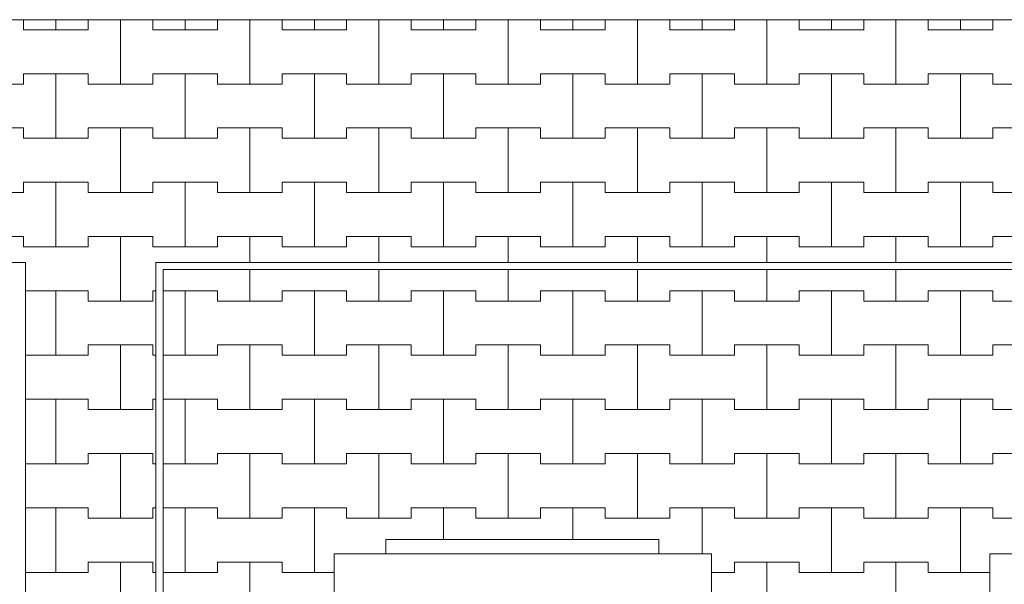
# Model space of a CAD drawing. Extents: x -37245 to -25354, y -18196 to 23497.
# Drawn here: x -31570 to -29665, y 17617 to 18710 of the extents above; entities that cross this region are included whole.
import ezdxf

# ---------------------------------------------------------------- set-up
doc = ezdxf.new("R2010")
doc.units = 0
doc.header["$MEASUREMENT"] = 0
for name, color, linetype, lineweight in [('2D - Ogólne_Nr_Pióra__1', 7, 'Continuous', 13), ('2D - Ogólne_Nr_Pióra__121', 7, 'Continuous', 5), ('2D - Ogólne_Nr_Pióra__123', 255, 'Continuous', 5), ('2D - Ogólne_Nr_Pióra__141', 7, 'Continuous', 5)]:
    doc.layers.add(name, color=color, linetype=linetype, lineweight=lineweight)

# ---------------------------------------------------------------- blocks, each defined once
blk = doc.blocks.new('*X8')
at = {"layer": '2D - Ogólne_Nr_Pióra__141', "linetype": 'Continuous'}
for p, q in [((-31125, 18165), (-31125, 18225.9)), ((-31125, 18225.9), (-31125, 18165)), ((-30875, 18165), (-30875, 18225.9)), ((-30875, 18225.9), (-30875, 18165)), ((-30625, 18165), (-30625, 18225.9)), ((-30625, 18225.9), (-30625, 18165)), ((-30375, 18165), (-30375, 18225.9)), ((-30375, 18225.9), (-30375, 18165)), ((-30125, 18165), (-30125, 18225.9)), ((-30125, 18225.9), (-30125, 18165)), ((-29875, 18165), (-29875, 18225.9)), ((-29875, 18225.9), (-29875, 18165)), ((-31292.6, 18185), (-31250, 18185)), ((-31292.6, 18185), (-31187.5, 18185)), ((-31250, 18185), (-31187.5, 18185)), ((-31250, 18060), (-31250, 18185)), ((-31250, 18185), (-31250, 18060)), ((-31187.5, 18185), (-31187.5, 18165)), ((-31187.5, 18165), (-31187.5, 18185)), ((-31062.5, 18165), (-31062.5, 18185)), ((-31062.5, 18185), (-31062.5, 18165)), ((-31062.5, 18185), (-31000, 18185)), ((-31062.5, 18185), (-30937.5, 18185)), ((-31000, 18185), (-30937.5, 18185)), ((-31000, 18060), (-31000, 18185)), ((-31000, 18185), (-31000, 18060)), ((-30937.5, 18185), (-30937.5, 18165)), ((-30937.5, 18165), (-30937.5, 18185)), ((-30812.5, 18165), (-30812.5, 18185)), ((-30812.5, 18185), (-30812.5, 18165)), ((-30812.5, 18185), (-30750, 18185)), ((-30812.5, 18185), (-30687.5, 18185)), ((-30750, 18185), (-30687.5, 18185)), ((-30750, 18060), (-30750, 18185)), ((-30750, 18185), (-30750, 18060)), ((-30687.5, 18185), (-30687.5, 18165)), ((-30687.5, 18165), (-30687.5, 18185)), ((-30562.5, 18165), (-30562.5, 18185)), ((-30562.5, 18185), (-30562.5, 18165)), ((-30562.5, 18185), (-30500, 18185)), ((-30562.5, 18185), (-30437.5, 18185)), ((-30500, 18185), (-30437.5, 18185)), ((-30500, 18060), (-30500, 18185)), ((-30500, 18185), (-30500, 18060)), ((-30437.5, 18185), (-30437.5, 18165)), ((-30437.5, 18165), (-30437.5, 18185)), ((-30312.5, 18165), (-30312.5, 18185)), ((-30312.5, 18185), (-30312.5, 18165)), ((-30312.5, 18185), (-30250, 18185)), ((-30312.5, 18185), (-30187.5, 18185)), ((-30250, 18185), (-30187.5, 18185)), ((-30250, 18060), (-30250, 18185)), ((-30250, 18185), (-30250, 18060)), ((-30187.5, 18185), (-30187.5, 18165)), ((-30187.5, 18165), (-30187.5, 18185)), ((-30062.5, 18165), (-30062.5, 18185)), ((-30062.5, 18185), (-30062.5, 18165)), ((-30062.5, 18185), (-30000, 18185)), ((-30062.5, 18185), (-29937.5, 18185)), ((-30000, 18185), (-29937.5, 18185)), ((-30000, 18060), (-30000, 18185)), ((-30000, 18185), (-30000, 18060)), ((-29937.5, 18185), (-29937.5, 18165)), ((-29937.5, 18165), (-29937.5, 18185)), ((-29812.5, 18165), (-29812.5, 18185)), ((-29812.5, 18185), (-29812.5, 18165)), ((-29812.5, 18185), (-29750, 18185)), ((-29812.5, 18185), (-29687.5, 18185)), ((-29750, 18185), (-29687.5, 18185)), ((-29750, 18060), (-29750, 18185)), ((-29750, 18185), (-29750, 18060)), ((-29687.5, 18185), (-29687.5, 18165)), ((-29687.5, 18165), (-29687.5, 18185)), ((-31187.5, 18165), (-31125, 18165)), ((-31187.5, 18165), (-31062.5, 18165)), ((-31125, 18165), (-31062.5, 18165)), ((-30937.5, 18165), (-30875, 18165)), ((-30937.5, 18165), (-30812.5, 18165)), ((-30875, 18165), (-30812.5, 18165)), ((-30687.5, 18165), (-30625, 18165)), ((-30687.5, 18165), (-30562.5, 18165)), ((-30625, 18165), (-30562.5, 18165)), ((-30437.5, 18165), (-30375, 18165)), ((-30437.5, 18165), (-30312.5, 18165)), ((-30375, 18165), (-30312.5, 18165)), ((-30187.5, 18165), (-30125, 18165)), ((-30187.5, 18165), (-30062.5, 18165)), ((-30125, 18165), (-30062.5, 18165)), ((-29937.5, 18165), (-29875, 18165)), ((-29937.5, 18165), (-29812.5, 18165)), ((-29875, 18165), (-29812.5, 18165)), ((-29687.5, 18165), (-29625, 18165)), ((-29687.5, 18165), (-29562.5, 18165)), ((-31187.5, 18060), (-31187.5, 18080)), ((-31187.5, 18080), (-31187.5, 18060)), ((-31187.5, 18080), (-31125, 18080)), ((-31187.5, 18080), (-31062.5, 18080)), ((-31125, 18080), (-31062.5, 18080)), ((-31125, 17955), (-31125, 18080)), ((-31125, 18080), (-31125, 17955)), ((-31062.5, 18080), (-31062.5, 18060)), ((-31062.5, 18060), (-31062.5, 18080)), ((-30937.5, 18060), (-30937.5, 18080)), ((-30937.5, 18080), (-30937.5, 18060)), ((-30937.5, 18080), (-30875, 18080)), ((-30937.5, 18080), (-30812.5, 18080)), ((-30875, 18080), (-30812.5, 18080)), ((-30875, 17955), (-30875, 18080)), ((-30875, 18080), (-30875, 17955)), ((-30812.5, 18080), (-30812.5, 18060)), ((-30812.5, 18060), (-30812.5, 18080)), ((-30687.5, 18060), (-30687.5, 18080)), ((-30687.5, 18080), (-30687.5, 18060)), ((-30687.5, 18080), (-30625, 18080)), ((-30687.5, 18080), (-30562.5, 18080)), ((-30625, 18080), (-30562.5, 18080)), ((-30625, 17955), (-30625, 18080)), ((-30625, 18080), (-30625, 17955)), ((-30562.5, 18080), (-30562.5, 18060)), ((-30562.5, 18060), (-30562.5, 18080)), ((-30437.5, 18060), (-30437.5, 18080)), ((-30437.5, 18080), (-30437.5, 18060)), ((-30437.5, 18080), (-30375, 18080)), ((-30437.5, 18080), (-30312.5, 18080)), ((-30375, 18080), (-30312.5, 18080)), ((-30375, 17955), (-30375, 18080)), ((-30375, 18080), (-30375, 17955)), ((-30312.5, 18080), (-30312.5, 18060)), ((-30312.5, 18060), (-30312.5, 18080)), ((-30187.5, 18060), (-30187.5, 18080)), ((-30187.5, 18080), (-30187.5, 18060)), ((-30187.5, 18080), (-30125, 18080)), ((-30187.5, 18080), (-30062.5, 18080)), ((-30125, 18080), (-30062.5, 18080)), ((-30125, 17955), (-30125, 18080)), ((-30125, 18080), (-30125, 17955)), ((-30062.5, 18080), (-30062.5, 18060)), ((-30062.5, 18060), (-30062.5, 18080)), ((-29937.5, 18060), (-29937.5, 18080)), ((-29937.5, 18080), (-29937.5, 18060)), ((-29937.5, 18080), (-29875, 18080)), ((-29937.5, 18080), (-29812.5, 18080)), ((-29875, 18080), (-29812.5, 18080)), ((-29875, 17955), (-29875, 18080)), ((-29875, 18080), (-29875, 17955)), ((-29812.5, 18080), (-29812.5, 18060)), ((-29812.5, 18060), (-29812.5, 18080)), ((-29687.5, 18060), (-29687.5, 18080)), ((-29687.5, 18080), (-29687.5, 18060)), ((-29687.5, 18080), (-29625, 18080)), ((-29687.5, 18080), (-29562.5, 18080)), ((-31292.6, 18060), (-31250, 18060)), ((-31292.6, 18060), (-31187.5, 18060)), ((-31250, 18060), (-31187.5, 18060)), ((-31062.5, 18060), (-31000, 18060)), ((-31062.5, 18060), (-30937.5, 18060)), ((-31000, 18060), (-30937.5, 18060)), ((-30812.5, 18060), (-30750, 18060)), ((-30812.5, 18060), (-30687.5, 18060)), ((-30750, 18060), (-30687.5, 18060)), ((-30562.5, 18060), (-30500, 18060)), ((-30562.5, 18060), (-30437.5, 18060)), ((-30500, 18060), (-30437.5, 18060)), ((-30312.5, 18060), (-30250, 18060)), ((-30312.5, 18060), (-30187.5, 18060)), ((-30250, 18060), (-30187.5, 18060)), ((-30062.5, 18060), (-30000, 18060)), ((-30062.5, 18060), (-29937.5, 18060)), ((-30000, 18060), (-29937.5, 18060)), ((-29812.5, 18060), (-29750, 18060)), ((-29812.5, 18060), (-29687.5, 18060)), ((-29750, 18060), (-29687.5, 18060)), ((-31292.6, 17975), (-31250, 17975)), ((-31292.6, 17975), (-31187.5, 17975)), ((-31250, 17975), (-31187.5, 17975)), ((-31250, 17850), (-31250, 17975)), ((-31250, 17975), (-31250, 17850)), ((-31187.5, 17975), (-31187.5, 17955)), ((-31187.5, 17955), (-31187.5, 17975)), ((-31062.5, 17955), (-31062.5, 17975)), ((-31062.5, 17975), (-31062.5, 17955)), ((-31062.5, 17975), (-31000, 17975)), ((-31062.5, 17975), (-30937.5, 17975)), ((-31000, 17975), (-30937.5, 17975)), ((-31000, 17850), (-31000, 17975)), ((-31000, 17975), (-31000, 17850)), ((-30937.5, 17975), (-30937.5, 17955)), ((-30937.5, 17955), (-30937.5, 17975)), ((-30812.5, 17955), (-30812.5, 17975)), ((-30812.5, 17975), (-30812.5, 17955)), ((-30812.5, 17975), (-30750, 17975)), ((-30812.5, 17975), (-30687.5, 17975)), ((-30750, 17975), (-30687.5, 17975)), ((-30750, 17850), (-30750, 17975)), ((-30750, 17975), (-30750, 17850)), ((-30687.5, 17975), (-30687.5, 17955)), ((-30687.5, 17955), (-30687.5, 17975)), ((-30562.5, 17955), (-30562.5, 17975)), ((-30562.5, 17975), (-30562.5, 17955)), ((-30562.5, 17975), (-30500, 17975)), ((-30562.5, 17975), (-30437.5, 17975)), ((-30500, 17975), (-30437.5, 17975)), ((-30500, 17850), (-30500, 17975)), ((-30500, 17975), (-30500, 17850)), ((-30437.5, 17975), (-30437.5, 17955)), ((-30437.5, 17955), (-30437.5, 17975)), ((-30312.5, 17955), (-30312.5, 17975)), ((-30312.5, 17975), (-30312.5, 17955)), ((-30312.5, 17975), (-30250, 17975)), ((-30312.5, 17975), (-30187.5, 17975)), ((-30250, 17975), (-30187.5, 17975)), ((-30250, 17850), (-30250, 17975)), ((-30250, 17975), (-30250, 17850)), ((-30187.5, 17975), (-30187.5, 17955)), ((-30187.5, 17955), (-30187.5, 17975)), ((-30062.5, 17955), (-30062.5, 17975)), ((-30062.5, 17975), (-30062.5, 17955)), ((-30062.5, 17975), (-30000, 17975)), ((-30062.5, 17975), (-29937.5, 17975)), ((-30000, 17975), (-29937.5, 17975)), ((-30000, 17850), (-30000, 17975)), ((-30000, 17975), (-30000, 17850)), ((-29937.5, 17975), (-29937.5, 17955)), ((-29937.5, 17955), (-29937.5, 17975)), ((-29812.5, 17955), (-29812.5, 17975)), ((-29812.5, 17975), (-29812.5, 17955)), ((-29812.5, 17975), (-29750, 17975)), ((-29812.5, 17975), (-29687.5, 17975)), ((-29750, 17975), (-29687.5, 17975)), ((-29750, 17850), (-29750, 17975)), ((-29750, 17975), (-29750, 17850)), ((-29687.5, 17975), (-29687.5, 17955)), ((-29687.5, 17955), (-29687.5, 17975)), ((-31187.5, 17955), (-31125, 17955)), ((-31187.5, 17955), (-31062.5, 17955)), ((-31125, 17955), (-31062.5, 17955)), ((-30937.5, 17955), (-30875, 17955)), ((-30937.5, 17955), (-30812.5, 17955)), ((-30875, 17955), (-30812.5, 17955)), ((-30687.5, 17955), (-30625, 17955)), ((-30687.5, 17955), (-30562.5, 17955)), ((-30625, 17955), (-30562.5, 17955)), ((-30437.5, 17955), (-30375, 17955)), ((-30437.5, 17955), (-30312.5, 17955)), ((-30375, 17955), (-30312.5, 17955)), ((-30187.5, 17955), (-30125, 17955)), ((-30187.5, 17955), (-30062.5, 17955)), ((-30125, 17955), (-30062.5, 17955)), ((-29937.5, 17955), (-29875, 17955)), ((-29937.5, 17955), (-29812.5, 17955)), ((-29875, 17955), (-29812.5, 17955)), ((-29687.5, 17955), (-29625, 17955)), ((-29687.5, 17955), (-29562.5, 17955)), ((-31187.5, 17850), (-31187.5, 17870)), ((-31187.5, 17870), (-31187.5, 17850)), ((-31187.5, 17870), (-31125, 17870)), ((-31187.5, 17870), (-31062.5, 17870)), ((-31125, 17870), (-31062.5, 17870)), ((-31125, 17745), (-31125, 17870)), ((-31125, 17870), (-31125, 17745)), ((-31062.5, 17870), (-31062.5, 17850)), ((-31062.5, 17850), (-31062.5, 17870)), ((-30937.5, 17850), (-30937.5, 17870)), ((-30937.5, 17870), (-30937.5, 17850)), ((-30937.5, 17870), (-30875, 17870)), ((-30937.5, 17870), (-30812.5, 17870)), ((-30875, 17870), (-30812.5, 17870)), ((-30875, 17745), (-30875, 17870)), ((-30875, 17870), (-30875, 17745)), ((-30812.5, 17870), (-30812.5, 17850)), ((-30812.5, 17850), (-30812.5, 17870)), ((-30687.5, 17850), (-30687.5, 17870)), ((-30687.5, 17870), (-30687.5, 17850)), ((-30687.5, 17870), (-30625, 17870)), ((-30687.5, 17870), (-30562.5, 17870)), ((-30625, 17870), (-30562.5, 17870)), ((-30625, 17745), (-30625, 17870)), ((-30625, 17870), (-30625, 17745)), ((-30562.5, 17870), (-30562.5, 17850)), ((-30562.5, 17850), (-30562.5, 17870)), ((-30437.5, 17850), (-30437.5, 17870)), ((-30437.5, 17870), (-30437.5, 17850)), ((-30437.5, 17870), (-30375, 17870)), ((-30437.5, 17870), (-30312.5, 17870)), ((-30375, 17870), (-30312.5, 17870)), ((-30375, 17745), (-30375, 17870)), ((-30375, 17870), (-30375, 17745)), ((-30312.5, 17870), (-30312.5, 17850)), ((-30312.5, 17850), (-30312.5, 17870)), ((-30187.5, 17850), (-30187.5, 17870)), ((-30187.5, 17870), (-30187.5, 17850)), ((-30187.5, 17870), (-30125, 17870)), ((-30187.5, 17870), (-30062.5, 17870)), ((-30125, 17870), (-30062.5, 17870)), ((-30125, 17745), (-30125, 17870)), ((-30125, 17870), (-30125, 17745)), ((-30062.5, 17870), (-30062.5, 17850)), ((-30062.5, 17850), (-30062.5, 17870)), ((-29937.5, 17850), (-29937.5, 17870)), ((-29937.5, 17870), (-29937.5, 17850)), ((-29937.5, 17870), (-29875, 17870)), ((-29937.5, 17870), (-29812.5, 17870)), ((-29875, 17870), (-29812.5, 17870)), ((-29875, 17745), (-29875, 17870)), ((-29875, 17870), (-29875, 17745)), ((-29812.5, 17870), (-29812.5, 17850)), ((-29812.5, 17850), (-29812.5, 17870)), ((-29687.5, 17850), (-29687.5, 17870)), ((-29687.5, 17870), (-29687.5, 17850)), ((-29687.5, 17870), (-29625, 17870)), ((-29687.5, 17870), (-29562.5, 17870)), ((-31292.6, 17850), (-31250, 17850)), ((-31292.6, 17850), (-31187.5, 17850)), ((-31250, 17850), (-31187.5, 17850)), ((-31062.5, 17850), (-31000, 17850)), ((-31062.5, 17850), (-30937.5, 17850)), ((-31000, 17850), (-30937.5, 17850)), ((-30812.5, 17850), (-30750, 17850)), ((-30812.5, 17850), (-30687.5, 17850)), ((-30750, 17850), (-30687.5, 17850)), ((-30562.5, 17850), (-30500, 17850)), ((-30562.5, 17850), (-30437.5, 17850)), ((-30500, 17850), (-30437.5, 17850)), ((-30312.5, 17850), (-30250, 17850)), ((-30312.5, 17850), (-30187.5, 17850)), ((-30250, 17850), (-30187.5, 17850)), ((-30062.5, 17850), (-30000, 17850)), ((-30062.5, 17850), (-29937.5, 17850)), ((-30000, 17850), (-29937.5, 17850)), ((-29812.5, 17850), (-29750, 17850)), ((-29812.5, 17850), (-29687.5, 17850)), ((-29750, 17850), (-29687.5, 17850)), ((-31292.6, 17765), (-31250, 17765)), ((-31292.6, 17765), (-31187.5, 17765)), ((-31250, 17765), (-31187.5, 17765)), ((-31250, 17640), (-31250, 17765)), ((-31250, 17765), (-31250, 17640)), ((-31187.5, 17765), (-31187.5, 17745)), ((-31187.5, 17745), (-31187.5, 17765)), ((-31062.5, 17745), (-31062.5, 17765)), ((-31062.5, 17765), (-31062.5, 17745)), ((-31062.5, 17765), (-31000, 17765)), ((-31062.5, 17765), (-30937.5, 17765)), ((-31000, 17765), (-30937.5, 17765)), ((-31000, 17640), (-31000, 17765)), ((-31000, 17765), (-31000, 17640)), ((-30937.5, 17765), (-30937.5, 17745)), ((-30937.5, 17745), (-30937.5, 17765)), ((-30812.5, 17745), (-30812.5, 17765)), ((-30812.5, 17765), (-30812.5, 17745)), ((-30812.5, 17765), (-30750, 17765)), ((-30812.5, 17765), (-30687.5, 17765)), ((-30750, 17765), (-30687.5, 17765)), ((-30750, 17703.4), (-30750, 17765)), ((-30750, 17765), (-30750, 17703.4)), ((-30687.5, 17765), (-30687.5, 17745)), ((-30687.5, 17745), (-30687.5, 17765)), ((-30562.5, 17745), (-30562.5, 17765)), ((-30562.5, 17765), (-30562.5, 17745)), ((-30562.5, 17765), (-30500, 17765)), ((-30562.5, 17765), (-30437.5, 17765)), ((-30500, 17765), (-30437.5, 17765)), ((-30500, 17703.4), (-30500, 17765)), ((-30500, 17765), (-30500, 17703.4)), ((-30437.5, 17765), (-30437.5, 17745)), ((-30437.5, 17745), (-30437.5, 17765)), ((-30312.5, 17745), (-30312.5, 17765)), ((-30312.5, 17765), (-30312.5, 17745)), ((-30312.5, 17765), (-30250, 17765)), ((-30312.5, 17765), (-30187.5, 17765)), ((-30250, 17765), (-30187.5, 17765)), ((-30250, 17675.9), (-30250, 17765)), ((-30250, 17765), (-30250, 17675.9)), ((-30187.5, 17765), (-30187.5, 17745)), ((-30187.5, 17745), (-30187.5, 17765)), ((-30062.5, 17745), (-30062.5, 17765)), ((-30062.5, 17765), (-30062.5, 17745)), ((-30062.5, 17765), (-30000, 17765)), ((-30062.5, 17765), (-29937.5, 17765)), ((-30000, 17765), (-29937.5, 17765)), ((-30000, 17640), (-30000, 17765)), ((-30000, 17765), (-30000, 17640)), ((-29937.5, 17765), (-29937.5, 17745)), ((-29937.5, 17745), (-29937.5, 17765)), ((-29812.5, 17745), (-29812.5, 17765)), ((-29812.5, 17765), (-29812.5, 17745)), ((-29812.5, 17765), (-29750, 17765)), ((-29812.5, 17765), (-29687.5, 17765)), ((-29750, 17765), (-29687.5, 17765)), ((-29750, 17640), (-29750, 17765)), ((-29750, 17765), (-29750, 17640)), ((-29687.5, 17765), (-29687.5, 17745)), ((-29687.5, 17745), (-29687.5, 17765)), ((-31187.5, 17745), (-31125, 17745)), ((-31187.5, 17745), (-31062.5, 17745)), ((-31125, 17745), (-31062.5, 17745)), ((-30937.5, 17745), (-30875, 17745)), ((-30937.5, 17745), (-30812.5, 17745)), ((-30875, 17745), (-30812.5, 17745)), ((-30687.5, 17745), (-30625, 17745)), ((-30687.5, 17745), (-30562.5, 17745)), ((-30625, 17745), (-30562.5, 17745)), ((-30437.5, 17745), (-30375, 17745)), ((-30437.5, 17745), (-30312.5, 17745)), ((-30375, 17745), (-30312.5, 17745)), ((-30187.5, 17745), (-30125, 17745)), ((-30187.5, 17745), (-30062.5, 17745)), ((-30125, 17745), (-30062.5, 17745)), ((-29937.5, 17745), (-29875, 17745)), ((-29937.5, 17745), (-29812.5, 17745)), ((-29875, 17745), (-29812.5, 17745)), ((-29687.5, 17745), (-29625, 17745)), ((-29687.5, 17745), (-29562.5, 17745)), ((-31187.5, 17640), (-31187.5, 17660)), ((-31187.5, 17660), (-31187.5, 17640)), ((-31187.5, 17660), (-31125, 17660)), ((-31187.5, 17660), (-31062.5, 17660)), ((-31125, 17660), (-31062.5, 17660)), ((-31125, 17535), (-31125, 17660)), ((-31125, 17660), (-31125, 17535)), ((-31062.5, 17660), (-31062.5, 17640)), ((-31062.5, 17640), (-31062.5, 17660)), ((-30187.5, 17640), (-30187.5, 17660)), ((-30187.5, 17660), (-30187.5, 17640)), ((-30187.5, 17660), (-30125, 17660)), ((-30187.5, 17660), (-30062.5, 17660)), ((-30125, 17660), (-30062.5, 17660)), ((-30125, 17535), (-30125, 17660)), ((-30125, 17660), (-30125, 17535)), ((-30062.5, 17660), (-30062.5, 17640)), ((-30062.5, 17640), (-30062.5, 17660)), ((-29937.5, 17640), (-29937.5, 17660)), ((-29937.5, 17660), (-29937.5, 17640)), ((-29937.5, 17660), (-29875, 17660)), ((-29937.5, 17660), (-29812.5, 17660)), ((-29875, 17660), (-29812.5, 17660)), ((-29875, 17535), (-29875, 17660)), ((-29875, 17660), (-29875, 17535)), ((-29812.5, 17660), (-29812.5, 17640)), ((-29812.5, 17640), (-29812.5, 17660)), ((-31292.6, 17640), (-31250, 17640)), ((-31292.6, 17640), (-31187.5, 17640)), ((-31250, 17640), (-31187.5, 17640)), ((-31062.5, 17640), (-31000, 17640)), ((-31062.5, 17640), (-30961.8, 17640)), ((-31000, 17640), (-30961.8, 17640)), ((-30231.8, 17640), (-30187.5, 17640)), ((-30231.8, 17640), (-30187.5, 17640)), ((-30062.5, 17640), (-30000, 17640)), ((-30062.5, 17640), (-29937.5, 17640)), ((-30000, 17640), (-29937.5, 17640)), ((-29812.5, 17640), (-29750, 17640)), ((-29812.5, 17640), (-29693.5, 17640)), ((-29750, 17640), (-29693.5, 17640))]:
    blk.add_line(p, q, dxfattribs=at)
blk = doc.blocks.new('Wypełnienie_4')
at = {"layer": '2D - Ogólne_Nr_Pióra__123', "linetype": 'Continuous'}
for p, q in [((-28632.9, 18225.9), (-31292.6, 18225.9)), ((-31292.6, 18225.9), (-31292.6, 16655.9)), ((-30861.8, 17675.9), (-30861.8, 17703.4)), ((-30861.8, 17703.4), (-30333.8, 17703.4)), ((-30333.8, 17703.4), (-30333.8, 17675.9)), ((-30961.8, 17157.9), (-30961.8, 17675.9)), ((-30961.8, 17675.9), (-30861.8, 17675.9)), ((-30333.8, 17675.9), (-30231.8, 17675.9)), ((-30231.8, 17675.9), (-30231.8, 17157.9)), ((-29693.5, 17205.9), (-29693.5, 17675.9)), ((-29693.5, 17675.9), (-29593.5, 17675.9))]:
    blk.add_line(p, q, dxfattribs=at)
at = {"layer": '2D - Ogólne_Nr_Pióra__141', "linetype": 'Continuous'}
blk.add_blockref('*X8', (0, 0), dxfattribs=at)
blk = doc.blocks.new('*X14')
at = {"layer": '2D - Ogólne_Nr_Pióra__141', "linetype": 'Continuous'}
for p, q in [((-31562.5, 18709.5), (-31562.5, 18690)), ((-31562.5, 18690), (-31562.5, 18709.5)), ((-31500, 18690), (-31500, 18709.5)), ((-31500, 18709.5), (-31500, 18690)), ((-31437.5, 18690), (-31437.5, 18709.5)), ((-31437.5, 18709.5), (-31437.5, 18690)), ((-31375, 18585), (-31375, 18709.5)), ((-31375, 18709.5), (-31375, 18585)), ((-31312.5, 18709.5), (-31312.5, 18690)), ((-31312.5, 18690), (-31312.5, 18709.5)), ((-31250, 18690), (-31250, 18709.5)), ((-31250, 18709.5), (-31250, 18690)), ((-31187.5, 18690), (-31187.5, 18709.5)), ((-31187.5, 18709.5), (-31187.5, 18690)), ((-31125, 18585), (-31125, 18709.5)), ((-31125, 18709.5), (-31125, 18585)), ((-31062.5, 18709.5), (-31062.5, 18690)), ((-31062.5, 18690), (-31062.5, 18709.5)), ((-31000, 18690), (-31000, 18709.5)), ((-31000, 18709.5), (-31000, 18690)), ((-30937.5, 18690), (-30937.5, 18709.5)), ((-30937.5, 18709.5), (-30937.5, 18690)), ((-30875, 18585), (-30875, 18709.5)), ((-30875, 18709.5), (-30875, 18585)), ((-30812.5, 18709.5), (-30812.5, 18690)), ((-30812.5, 18690), (-30812.5, 18709.5)), ((-30750, 18690), (-30750, 18709.5)), ((-30750, 18709.5), (-30750, 18690)), ((-30687.5, 18690), (-30687.5, 18709.5)), ((-30687.5, 18709.5), (-30687.5, 18690)), ((-30625, 18585), (-30625, 18709.5)), ((-30625, 18709.5), (-30625, 18585)), ((-30562.5, 18709.5), (-30562.5, 18690)), ((-30562.5, 18690), (-30562.5, 18709.5)), ((-30500, 18690), (-30500, 18709.5)), ((-30500, 18709.5), (-30500, 18690)), ((-30437.5, 18690), (-30437.5, 18709.5)), ((-30437.5, 18709.5), (-30437.5, 18690)), ((-30375, 18585), (-30375, 18709.5)), ((-30375, 18709.5), (-30375, 18585)), ((-30312.5, 18709.5), (-30312.5, 18690)), ((-30312.5, 18690), (-30312.5, 18709.5)), ((-30250, 18690), (-30250, 18709.5)), ((-30250, 18709.5), (-30250, 18690)), ((-30187.5, 18690), (-30187.5, 18709.5)), ((-30187.5, 18709.5), (-30187.5, 18690)), ((-30125, 18585), (-30125, 18709.5)), ((-30125, 18709.5), (-30125, 18585)), ((-30062.5, 18709.5), (-30062.5, 18690)), ((-30062.5, 18690), (-30062.5, 18709.5)), ((-30000, 18690), (-30000, 18709.5)), ((-30000, 18709.5), (-30000, 18690)), ((-29937.5, 18690), (-29937.5, 18709.5)), ((-29937.5, 18709.5), (-29937.5, 18690)), ((-29875, 18585), (-29875, 18709.5)), ((-29875, 18709.5), (-29875, 18585)), ((-29812.5, 18709.5), (-29812.5, 18690)), ((-29812.5, 18690), (-29812.5, 18709.5)), ((-29750, 18690), (-29750, 18709.5)), ((-29750, 18709.5), (-29750, 18690)), ((-29687.5, 18690), (-29687.5, 18709.5)), ((-29687.5, 18709.5), (-29687.5, 18690)), ((-31562.5, 18690), (-31500, 18690)), ((-31562.5, 18690), (-31437.5, 18690)), ((-31500, 18690), (-31437.5, 18690)), ((-31312.5, 18690), (-31250, 18690)), ((-31312.5, 18690), (-31187.5, 18690)), ((-31250, 18690), (-31187.5, 18690)), ((-31062.5, 18690), (-31000, 18690)), ((-31062.5, 18690), (-30937.5, 18690)), ((-31000, 18690), (-30937.5, 18690)), ((-30812.5, 18690), (-30750, 18690)), ((-30812.5, 18690), (-30687.5, 18690)), ((-30750, 18690), (-30687.5, 18690)), ((-30562.5, 18690), (-30500, 18690)), ((-30562.5, 18690), (-30437.5, 18690)), ((-30500, 18690), (-30437.5, 18690)), ((-30312.5, 18690), (-30250, 18690)), ((-30312.5, 18690), (-30187.5, 18690)), ((-30250, 18690), (-30187.5, 18690)), ((-30062.5, 18690), (-30000, 18690)), ((-30062.5, 18690), (-29937.5, 18690)), ((-30000, 18690), (-29937.5, 18690)), ((-29812.5, 18690), (-29750, 18690)), ((-29812.5, 18690), (-29687.5, 18690)), ((-29750, 18690), (-29687.5, 18690)), ((-31562.5, 18585), (-31562.5, 18605)), ((-31562.5, 18605), (-31562.5, 18585)), ((-31562.5, 18605), (-31500, 18605)), ((-31562.5, 18605), (-31437.5, 18605)), ((-31500, 18605), (-31437.5, 18605)), ((-31500, 18480), (-31500, 18605)), ((-31500, 18605), (-31500, 18480)), ((-31437.5, 18605), (-31437.5, 18585)), ((-31437.5, 18585), (-31437.5, 18605)), ((-31312.5, 18585), (-31312.5, 18605)), ((-31312.5, 18605), (-31312.5, 18585)), ((-31312.5, 18605), (-31250, 18605)), ((-31312.5, 18605), (-31187.5, 18605)), ((-31250, 18605), (-31187.5, 18605)), ((-31250, 18480), (-31250, 18605)), ((-31250, 18605), (-31250, 18480)), ((-31187.5, 18605), (-31187.5, 18585)), ((-31187.5, 18585), (-31187.5, 18605)), ((-31062.5, 18585), (-31062.5, 18605)), ((-31062.5, 18605), (-31062.5, 18585)), ((-31062.5, 18605), (-31000, 18605)), ((-31062.5, 18605), (-30937.5, 18605)), ((-31000, 18605), (-30937.5, 18605)), ((-31000, 18480), (-31000, 18605)), ((-31000, 18605), (-31000, 18480)), ((-30937.5, 18605), (-30937.5, 18585)), ((-30937.5, 18585), (-30937.5, 18605)), ((-30812.5, 18585), (-30812.5, 18605)), ((-30812.5, 18605), (-30812.5, 18585)), ((-30812.5, 18605), (-30750, 18605)), ((-30812.5, 18605), (-30687.5, 18605)), ((-30750, 18605), (-30687.5, 18605)), ((-30750, 18480), (-30750, 18605)), ((-30750, 18605), (-30750, 18480)), ((-30687.5, 18605), (-30687.5, 18585)), ((-30687.5, 18585), (-30687.5, 18605)), ((-30562.5, 18585), (-30562.5, 18605)), ((-30562.5, 18605), (-30562.5, 18585)), ((-30562.5, 18605), (-30500, 18605)), ((-30562.5, 18605), (-30437.5, 18605)), ((-30500, 18605), (-30437.5, 18605)), ((-30500, 18480), (-30500, 18605)), ((-30500, 18605), (-30500, 18480)), ((-30437.5, 18605), (-30437.5, 18585)), ((-30437.5, 18585), (-30437.5, 18605)), ((-30312.5, 18585), (-30312.5, 18605)), ((-30312.5, 18605), (-30312.5, 18585)), ((-30312.5, 18605), (-30250, 18605)), ((-30312.5, 18605), (-30187.5, 18605)), ((-30250, 18605), (-30187.5, 18605)), ((-30250, 18480), (-30250, 18605)), ((-30250, 18605), (-30250, 18480)), ((-30187.5, 18605), (-30187.5, 18585)), ((-30187.5, 18585), (-30187.5, 18605)), ((-30062.5, 18585), (-30062.5, 18605)), ((-30062.5, 18605), (-30062.5, 18585)), ((-30062.5, 18605), (-30000, 18605)), ((-30062.5, 18605), (-29937.5, 18605)), ((-30000, 18605), (-29937.5, 18605)), ((-30000, 18480), (-30000, 18605)), ((-30000, 18605), (-30000, 18480)), ((-29937.5, 18605), (-29937.5, 18585)), ((-29937.5, 18585), (-29937.5, 18605)), ((-29812.5, 18585), (-29812.5, 18605)), ((-29812.5, 18605), (-29812.5, 18585)), ((-29812.5, 18605), (-29750, 18605)), ((-29812.5, 18605), (-29687.5, 18605)), ((-29750, 18605), (-29687.5, 18605)), ((-29750, 18480), (-29750, 18605)), ((-29750, 18605), (-29750, 18480)), ((-29687.5, 18605), (-29687.5, 18585)), ((-29687.5, 18585), (-29687.5, 18605)), ((-31687.5, 18585), (-31562.5, 18585)), ((-31625, 18585), (-31562.5, 18585)), ((-31437.5, 18585), (-31375, 18585)), ((-31437.5, 18585), (-31312.5, 18585)), ((-31375, 18585), (-31312.5, 18585)), ((-31187.5, 18585), (-31125, 18585)), ((-31187.5, 18585), (-31062.5, 18585)), ((-31125, 18585), (-31062.5, 18585)), ((-30937.5, 18585), (-30875, 18585)), ((-30937.5, 18585), (-30812.5, 18585)), ((-30875, 18585), (-30812.5, 18585)), ((-30687.5, 18585), (-30625, 18585)), ((-30687.5, 18585), (-30562.5, 18585)), ((-30625, 18585), (-30562.5, 18585)), ((-30437.5, 18585), (-30375, 18585)), ((-30437.5, 18585), (-30312.5, 18585)), ((-30375, 18585), (-30312.5, 18585)), ((-30187.5, 18585), (-30125, 18585)), ((-30187.5, 18585), (-30062.5, 18585)), ((-30125, 18585), (-30062.5, 18585)), ((-29937.5, 18585), (-29875, 18585)), ((-29937.5, 18585), (-29812.5, 18585)), ((-29875, 18585), (-29812.5, 18585)), ((-29687.5, 18585), (-29625, 18585)), ((-29687.5, 18585), (-29562.5, 18585)), ((-31687.5, 18500), (-31562.5, 18500)), ((-31625, 18500), (-31562.5, 18500)), ((-31562.5, 18500), (-31562.5, 18480)), ((-31562.5, 18480), (-31562.5, 18500)), ((-31437.5, 18480), (-31437.5, 18500)), ((-31437.5, 18500), (-31437.5, 18480)), ((-31437.5, 18500), (-31375, 18500)), ((-31437.5, 18500), (-31312.5, 18500)), ((-31375, 18500), (-31312.5, 18500)), ((-31375, 18375), (-31375, 18500)), ((-31375, 18500), (-31375, 18375)), ((-31312.5, 18500), (-31312.5, 18480)), ((-31312.5, 18480), (-31312.5, 18500)), ((-31187.5, 18480), (-31187.5, 18500)), ((-31187.5, 18500), (-31187.5, 18480)), ((-31187.5, 18500), (-31125, 18500)), ((-31187.5, 18500), (-31062.5, 18500)), ((-31125, 18500), (-31062.5, 18500)), ((-31125, 18375), (-31125, 18500)), ((-31125, 18500), (-31125, 18375)), ((-31062.5, 18500), (-31062.5, 18480)), ((-31062.5, 18480), (-31062.5, 18500)), ((-30937.5, 18480), (-30937.5, 18500)), ((-30937.5, 18500), (-30937.5, 18480)), ((-30937.5, 18500), (-30875, 18500)), ((-30937.5, 18500), (-30812.5, 18500)), ((-30875, 18500), (-30812.5, 18500)), ((-30875, 18375), (-30875, 18500)), ((-30875, 18500), (-30875, 18375)), ((-30812.5, 18500), (-30812.5, 18480)), ((-30812.5, 18480), (-30812.5, 18500)), ((-30687.5, 18480), (-30687.5, 18500)), ((-30687.5, 18500), (-30687.5, 18480)), ((-30687.5, 18500), (-30625, 18500)), ((-30687.5, 18500), (-30562.5, 18500)), ((-30625, 18500), (-30562.5, 18500)), ((-30625, 18375), (-30625, 18500)), ((-30625, 18500), (-30625, 18375)), ((-30562.5, 18500), (-30562.5, 18480)), ((-30562.5, 18480), (-30562.5, 18500)), ((-30437.5, 18480), (-30437.5, 18500)), ((-30437.5, 18500), (-30437.5, 18480)), ((-30437.5, 18500), (-30375, 18500)), ((-30437.5, 18500), (-30312.5, 18500)), ((-30375, 18500), (-30312.5, 18500)), ((-30375, 18375), (-30375, 18500)), ((-30375, 18500), (-30375, 18375)), ((-30312.5, 18500), (-30312.5, 18480)), ((-30312.5, 18480), (-30312.5, 18500)), ((-30187.5, 18480), (-30187.5, 18500)), ((-30187.5, 18500), (-30187.5, 18480)), ((-30187.5, 18500), (-30125, 18500)), ((-30187.5, 18500), (-30062.5, 18500)), ((-30125, 18500), (-30062.5, 18500)), ((-30125, 18375), (-30125, 18500)), ((-30125, 18500), (-30125, 18375)), ((-30062.5, 18500), (-30062.5, 18480)), ((-30062.5, 18480), (-30062.5, 18500)), ((-29937.5, 18480), (-29937.5, 18500)), ((-29937.5, 18500), (-29937.5, 18480)), ((-29937.5, 18500), (-29875, 18500)), ((-29937.5, 18500), (-29812.5, 18500)), ((-29875, 18500), (-29812.5, 18500)), ((-29875, 18375), (-29875, 18500)), ((-29875, 18500), (-29875, 18375)), ((-29812.5, 18500), (-29812.5, 18480)), ((-29812.5, 18480), (-29812.5, 18500)), ((-29687.5, 18480), (-29687.5, 18500)), ((-29687.5, 18500), (-29687.5, 18480)), ((-29687.5, 18500), (-29625, 18500)), ((-29687.5, 18500), (-29562.5, 18500)), ((-31562.5, 18480), (-31500, 18480)), ((-31562.5, 18480), (-31437.5, 18480)), ((-31500, 18480), (-31437.5, 18480)), ((-31312.5, 18480), (-31250, 18480)), ((-31312.5, 18480), (-31187.5, 18480)), ((-31250, 18480), (-31187.5, 18480)), ((-31062.5, 18480), (-31000, 18480)), ((-31062.5, 18480), (-30937.5, 18480)), ((-31000, 18480), (-30937.5, 18480)), ((-30812.5, 18480), (-30750, 18480)), ((-30812.5, 18480), (-30687.5, 18480)), ((-30750, 18480), (-30687.5, 18480)), ((-30562.5, 18480), (-30500, 18480)), ((-30562.5, 18480), (-30437.5, 18480)), ((-30500, 18480), (-30437.5, 18480)), ((-30312.5, 18480), (-30250, 18480)), ((-30312.5, 18480), (-30187.5, 18480)), ((-30250, 18480), (-30187.5, 18480)), ((-30062.5, 18480), (-30000, 18480)), ((-30062.5, 18480), (-29937.5, 18480)), ((-30000, 18480), (-29937.5, 18480)), ((-29812.5, 18480), (-29750, 18480)), ((-29812.5, 18480), (-29687.5, 18480)), ((-29750, 18480), (-29687.5, 18480)), ((-31562.5, 18375), (-31562.5, 18395)), ((-31562.5, 18395), (-31562.5, 18375)), ((-31562.5, 18395), (-31500, 18395)), ((-31562.5, 18395), (-31437.5, 18395)), ((-31500, 18395), (-31437.5, 18395)), ((-31500, 18270), (-31500, 18395)), ((-31500, 18395), (-31500, 18270)), ((-31437.5, 18395), (-31437.5, 18375)), ((-31437.5, 18375), (-31437.5, 18395)), ((-31312.5, 18375), (-31312.5, 18395)), ((-31312.5, 18395), (-31312.5, 18375)), ((-31312.5, 18395), (-31250, 18395)), ((-31312.5, 18395), (-31187.5, 18395)), ((-31250, 18395), (-31187.5, 18395)), ((-31250, 18270), (-31250, 18395)), ((-31250, 18395), (-31250, 18270)), ((-31187.5, 18395), (-31187.5, 18375)), ((-31187.5, 18375), (-31187.5, 18395)), ((-31062.5, 18375), (-31062.5, 18395)), ((-31062.5, 18395), (-31062.5, 18375)), ((-31062.5, 18395), (-31000, 18395)), ((-31062.5, 18395), (-30937.5, 18395)), ((-31000, 18395), (-30937.5, 18395)), ((-31000, 18270), (-31000, 18395)), ((-31000, 18395), (-31000, 18270)), ((-30937.5, 18395), (-30937.5, 18375)), ((-30937.5, 18375), (-30937.5, 18395)), ((-30812.5, 18375), (-30812.5, 18395)), ((-30812.5, 18395), (-30812.5, 18375)), ((-30812.5, 18395), (-30750, 18395)), ((-30812.5, 18395), (-30687.5, 18395)), ((-30750, 18395), (-30687.5, 18395)), ((-30750, 18270), (-30750, 18395)), ((-30750, 18395), (-30750, 18270)), ((-30687.5, 18395), (-30687.5, 18375)), ((-30687.5, 18375), (-30687.5, 18395)), ((-30562.5, 18375), (-30562.5, 18395)), ((-30562.5, 18395), (-30562.5, 18375)), ((-30562.5, 18395), (-30500, 18395)), ((-30562.5, 18395), (-30437.5, 18395)), ((-30500, 18395), (-30437.5, 18395)), ((-30500, 18270), (-30500, 18395)), ((-30500, 18395), (-30500, 18270)), ((-30437.5, 18395), (-30437.5, 18375)), ((-30437.5, 18375), (-30437.5, 18395)), ((-30312.5, 18375), (-30312.5, 18395)), ((-30312.5, 18395), (-30312.5, 18375)), ((-30312.5, 18395), (-30250, 18395)), ((-30312.5, 18395), (-30187.5, 18395)), ((-30250, 18395), (-30187.5, 18395)), ((-30250, 18270), (-30250, 18395)), ((-30250, 18395), (-30250, 18270)), ((-30187.5, 18395), (-30187.5, 18375)), ((-30187.5, 18375), (-30187.5, 18395)), ((-30062.5, 18375), (-30062.5, 18395)), ((-30062.5, 18395), (-30062.5, 18375)), ((-30062.5, 18395), (-30000, 18395)), ((-30062.5, 18395), (-29937.5, 18395)), ((-30000, 18395), (-29937.5, 18395)), ((-30000, 18270), (-30000, 18395)), ((-30000, 18395), (-30000, 18270)), ((-29937.5, 18395), (-29937.5, 18375)), ((-29937.5, 18375), (-29937.5, 18395)), ((-29812.5, 18375), (-29812.5, 18395)), ((-29812.5, 18395), (-29812.5, 18375)), ((-29812.5, 18395), (-29750, 18395)), ((-29812.5, 18395), (-29687.5, 18395)), ((-29750, 18395), (-29687.5, 18395)), ((-29750, 18270), (-29750, 18395)), ((-29750, 18395), (-29750, 18270)), ((-29687.5, 18395), (-29687.5, 18375)), ((-29687.5, 18375), (-29687.5, 18395)), ((-31687.5, 18375), (-31562.5, 18375)), ((-31625, 18375), (-31562.5, 18375)), ((-31437.5, 18375), (-31375, 18375)), ((-31437.5, 18375), (-31312.5, 18375)), ((-31375, 18375), (-31312.5, 18375)), ((-31187.5, 18375), (-31125, 18375)), ((-31187.5, 18375), (-31062.5, 18375)), ((-31125, 18375), (-31062.5, 18375)), ((-30937.5, 18375), (-30875, 18375)), ((-30937.5, 18375), (-30812.5, 18375)), ((-30875, 18375), (-30812.5, 18375)), ((-30687.5, 18375), (-30625, 18375)), ((-30687.5, 18375), (-30562.5, 18375)), ((-30625, 18375), (-30562.5, 18375)), ((-30437.5, 18375), (-30375, 18375)), ((-30437.5, 18375), (-30312.5, 18375)), ((-30375, 18375), (-30312.5, 18375)), ((-30187.5, 18375), (-30125, 18375)), ((-30187.5, 18375), (-30062.5, 18375)), ((-30125, 18375), (-30062.5, 18375)), ((-29937.5, 18375), (-29875, 18375)), ((-29937.5, 18375), (-29812.5, 18375)), ((-29875, 18375), (-29812.5, 18375)), ((-29687.5, 18375), (-29625, 18375)), ((-29687.5, 18375), (-29562.5, 18375)), ((-31687.5, 18290), (-31562.5, 18290)), ((-31625, 18290), (-31562.5, 18290)), ((-31562.5, 18290), (-31562.5, 18270)), ((-31562.5, 18270), (-31562.5, 18290)), ((-31437.5, 18270), (-31437.5, 18290)), ((-31437.5, 18290), (-31437.5, 18270)), ((-31437.5, 18290), (-31375, 18290)), ((-31437.5, 18290), (-31312.5, 18290)), ((-31375, 18290), (-31312.5, 18290)), ((-31375, 18165), (-31375, 18290)), ((-31375, 18290), (-31375, 18165)), ((-31312.5, 18290), (-31312.5, 18270)), ((-31312.5, 18270), (-31312.5, 18290)), ((-31187.5, 18270), (-31187.5, 18290)), ((-31187.5, 18290), (-31187.5, 18270)), ((-31187.5, 18290), (-31125, 18290)), ((-31187.5, 18290), (-31062.5, 18290)), ((-31125, 18290), (-31062.5, 18290)), ((-31125, 18239.9), (-31125, 18290)), ((-31125, 18290), (-31125, 18239.9)), ((-31062.5, 18290), (-31062.5, 18270)), ((-31062.5, 18270), (-31062.5, 18290)), ((-30937.5, 18270), (-30937.5, 18290)), ((-30937.5, 18290), (-30937.5, 18270)), ((-30937.5, 18290), (-30875, 18290)), ((-30937.5, 18290), (-30812.5, 18290)), ((-30875, 18290), (-30812.5, 18290)), ((-30875, 18239.9), (-30875, 18290)), ((-30875, 18290), (-30875, 18239.9)), ((-30812.5, 18290), (-30812.5, 18270)), ((-30812.5, 18270), (-30812.5, 18290)), ((-30687.5, 18270), (-30687.5, 18290)), ((-30687.5, 18290), (-30687.5, 18270)), ((-30687.5, 18290), (-30625, 18290)), ((-30687.5, 18290), (-30562.5, 18290)), ((-30625, 18290), (-30562.5, 18290)), ((-30625, 18239.9), (-30625, 18290)), ((-30625, 18290), (-30625, 18239.9)), ((-30562.5, 18290), (-30562.5, 18270)), ((-30562.5, 18270), (-30562.5, 18290)), ((-30437.5, 18270), (-30437.5, 18290)), ((-30437.5, 18290), (-30437.5, 18270)), ((-30437.5, 18290), (-30375, 18290)), ((-30437.5, 18290), (-30312.5, 18290)), ((-30375, 18290), (-30312.5, 18290)), ((-30375, 18239.9), (-30375, 18290)), ((-30375, 18290), (-30375, 18239.9)), ((-30312.5, 18290), (-30312.5, 18270)), ((-30312.5, 18270), (-30312.5, 18290)), ((-30187.5, 18270), (-30187.5, 18290)), ((-30187.5, 18290), (-30187.5, 18270)), ((-30187.5, 18290), (-30125, 18290)), ((-30187.5, 18290), (-30062.5, 18290)), ((-30125, 18290), (-30062.5, 18290)), ((-30125, 18239.9), (-30125, 18290)), ((-30125, 18290), (-30125, 18239.9)), ((-30062.5, 18290), (-30062.5, 18270)), ((-30062.5, 18270), (-30062.5, 18290)), ((-29937.5, 18270), (-29937.5, 18290)), ((-29937.5, 18290), (-29937.5, 18270)), ((-29937.5, 18290), (-29875, 18290)), ((-29937.5, 18290), (-29812.5, 18290)), ((-29875, 18290), (-29812.5, 18290)), ((-29875, 18239.9), (-29875, 18290)), ((-29875, 18290), (-29875, 18239.9)), ((-29812.5, 18290), (-29812.5, 18270)), ((-29812.5, 18270), (-29812.5, 18290)), ((-29687.5, 18270), (-29687.5, 18290)), ((-29687.5, 18290), (-29687.5, 18270)), ((-29687.5, 18290), (-29625, 18290)), ((-29687.5, 18290), (-29562.5, 18290)), ((-31562.5, 18270), (-31500, 18270)), ((-31562.5, 18270), (-31437.5, 18270)), ((-31500, 18270), (-31437.5, 18270)), ((-31312.5, 18270), (-31250, 18270)), ((-31312.5, 18270), (-31187.5, 18270)), ((-31250, 18270), (-31187.5, 18270)), ((-31062.5, 18270), (-31000, 18270)), ((-31062.5, 18270), (-30937.5, 18270)), ((-31000, 18270), (-30937.5, 18270)), ((-30812.5, 18270), (-30750, 18270)), ((-30812.5, 18270), (-30687.5, 18270)), ((-30750, 18270), (-30687.5, 18270)), ((-30562.5, 18270), (-30500, 18270)), ((-30562.5, 18270), (-30437.5, 18270)), ((-30500, 18270), (-30437.5, 18270)), ((-30312.5, 18270), (-30250, 18270)), ((-30312.5, 18270), (-30187.5, 18270)), ((-30250, 18270), (-30187.5, 18270)), ((-30062.5, 18270), (-30000, 18270)), ((-30062.5, 18270), (-29937.5, 18270)), ((-30000, 18270), (-29937.5, 18270)), ((-29812.5, 18270), (-29750, 18270)), ((-29812.5, 18270), (-29687.5, 18270)), ((-29750, 18270), (-29687.5, 18270)), ((-31558.9, 18185), (-31500, 18185)), ((-31558.9, 18185), (-31437.5, 18185)), ((-31500, 18185), (-31437.5, 18185)), ((-31500, 18060), (-31500, 18185)), ((-31500, 18185), (-31500, 18060)), ((-31437.5, 18185), (-31437.5, 18165)), ((-31437.5, 18165), (-31437.5, 18185)), ((-31312.5, 18165), (-31312.5, 18185)), ((-31312.5, 18185), (-31312.5, 18165)), ((-31312.5, 18185), (-31306.6, 18185)), ((-31312.5, 18185), (-31306.6, 18185)), ((-31437.5, 18165), (-31375, 18165)), ((-31437.5, 18165), (-31312.5, 18165)), ((-31375, 18165), (-31312.5, 18165)), ((-31437.5, 18060), (-31437.5, 18080)), ((-31437.5, 18080), (-31437.5, 18060)), ((-31437.5, 18080), (-31375, 18080)), ((-31437.5, 18080), (-31312.5, 18080)), ((-31375, 18080), (-31312.5, 18080)), ((-31375, 17955), (-31375, 18080)), ((-31375, 18080), (-31375, 17955)), ((-31312.5, 18080), (-31312.5, 18060)), ((-31312.5, 18060), (-31312.5, 18080)), ((-31558.9, 18060), (-31500, 18060)), ((-31558.9, 18060), (-31437.5, 18060)), ((-31500, 18060), (-31437.5, 18060)), ((-31312.5, 18060), (-31306.6, 18060)), ((-31312.5, 18060), (-31306.6, 18060)), ((-31558.9, 17975), (-31500, 17975)), ((-31558.9, 17975), (-31437.5, 17975)), ((-31500, 17975), (-31437.5, 17975)), ((-31500, 17850), (-31500, 17975)), ((-31500, 17975), (-31500, 17850)), ((-31437.5, 17975), (-31437.5, 17955)), ((-31437.5, 17955), (-31437.5, 17975)), ((-31312.5, 17955), (-31312.5, 17975)), ((-31312.5, 17975), (-31312.5, 17955)), ((-31312.5, 17975), (-31306.6, 17975)), ((-31312.5, 17975), (-31306.6, 17975)), ((-31437.5, 17955), (-31375, 17955)), ((-31437.5, 17955), (-31312.5, 17955)), ((-31375, 17955), (-31312.5, 17955)), ((-31437.5, 17850), (-31437.5, 17870)), ((-31437.5, 17870), (-31437.5, 17850)), ((-31437.5, 17870), (-31375, 17870)), ((-31437.5, 17870), (-31312.5, 17870)), ((-31375, 17870), (-31312.5, 17870)), ((-31375, 17745), (-31375, 17870)), ((-31375, 17870), (-31375, 17745)), ((-31312.5, 17870), (-31312.5, 17850)), ((-31312.5, 17850), (-31312.5, 17870)), ((-31558.9, 17850), (-31500, 17850)), ((-31558.9, 17850), (-31437.5, 17850)), ((-31500, 17850), (-31437.5, 17850)), ((-31312.5, 17850), (-31306.6, 17850)), ((-31312.5, 17850), (-31306.6, 17850)), ((-31558.9, 17765), (-31500, 17765)), ((-31558.9, 17765), (-31437.5, 17765)), ((-31500, 17765), (-31437.5, 17765)), ((-31500, 17640), (-31500, 17765)), ((-31500, 17765), (-31500, 17640)), ((-31437.5, 17765), (-31437.5, 17745)), ((-31437.5, 17745), (-31437.5, 17765)), ((-31312.5, 17745), (-31312.5, 17765)), ((-31312.5, 17765), (-31312.5, 17745)), ((-31312.5, 17765), (-31306.6, 17765)), ((-31312.5, 17765), (-31306.6, 17765)), ((-31437.5, 17745), (-31375, 17745)), ((-31437.5, 17745), (-31312.5, 17745)), ((-31375, 17745), (-31312.5, 17745)), ((-31437.5, 17640), (-31437.5, 17660)), ((-31437.5, 17660), (-31437.5, 17640)), ((-31437.5, 17660), (-31375, 17660)), ((-31437.5, 17660), (-31312.5, 17660)), ((-31375, 17660), (-31312.5, 17660)), ((-31375, 17535), (-31375, 17660)), ((-31375, 17660), (-31375, 17535)), ((-31312.5, 17660), (-31312.5, 17640)), ((-31312.5, 17640), (-31312.5, 17660)), ((-31558.9, 17640), (-31500, 17640)), ((-31558.9, 17640), (-31437.5, 17640)), ((-31500, 17640), (-31437.5, 17640)), ((-31312.5, 17640), (-31306.6, 17640)), ((-31312.5, 17640), (-31306.6, 17640))]:
    blk.add_line(p, q, dxfattribs=at)
blk = doc.blocks.new('Wypełnienie_7')
at = {"layer": '2D - Ogólne_Nr_Pióra__123', "linetype": 'Continuous'}
for p, q in [((-28144.3, 18709.5), (-35635.9, 18709.5)), ((-34246.6, 18239.9), (-31558.9, 18239.9)), ((-31558.9, 18239.9), (-31558.9, 16641.9)), ((-31306.6, 16641.9), (-31306.6, 18239.9)), ((-31306.6, 18239.9), (-28618.9, 18239.9))]:
    blk.add_line(p, q, dxfattribs=at)
at = {"layer": '2D - Ogólne_Nr_Pióra__141', "linetype": 'Continuous'}
blk.add_blockref('*X14', (0, 0), dxfattribs=at)

msp = doc.modelspace()

# ---------------------------------------------------------------- linework, layer by layer
at = {"layer": '2D - Ogólne_Nr_Pióra__1', "linetype": 'Continuous'}
for p, q in [((-30861.8, 17675.9), (-30861.8, 17703.4)), ((-30861.8, 17703.4), (-30333.8, 17703.4)), ((-30333.8, 17675.9), (-30333.8, 17703.4)), ((-30961.8, 17675.9), (-30961.8, 17157.9)), ((-30231.8, 17675.9), (-30961.8, 17675.9)), ((-30231.8, 17675.9), (-30231.8, 17157.9)), ((-29693.5, 17675.9), (-29693.5, 17157.9)), ((-28963.5, 17675.9), (-29693.5, 17675.9))]:
    msp.add_line(p, q, dxfattribs=at)
at = {"layer": '2D - Ogólne_Nr_Pióra__121', "linetype": 'Continuous'}
for p, q in [((-35635.9, 18709.5), (-28144.3, 18709.5)), ((-31558.9, 18239.9), (-34246.6, 18239.9)), ((-31558.9, 18239.9), (-31558.9, 16641.9)), ((-28618.9, 18239.9), (-31306.6, 18239.9)), ((-31306.6, 18239.9), (-31306.6, 16641.9)), ((-28632.9, 18225.9), (-31292.6, 18225.9)), ((-31292.6, 18225.9), (-31292.6, 16655.9))]:
    msp.add_line(p, q, dxfattribs=at)

# ---------------------------------------------------------------- block references
at = {"layer": '2D - Ogólne_Nr_Pióra__141', "linetype": 'Continuous'}
for name in ['Wypełnienie_7', 'Wypełnienie_4']:
    msp.add_blockref(name, (0, 0), dxfattribs=at)

doc.saveas('drawing.dxf')
